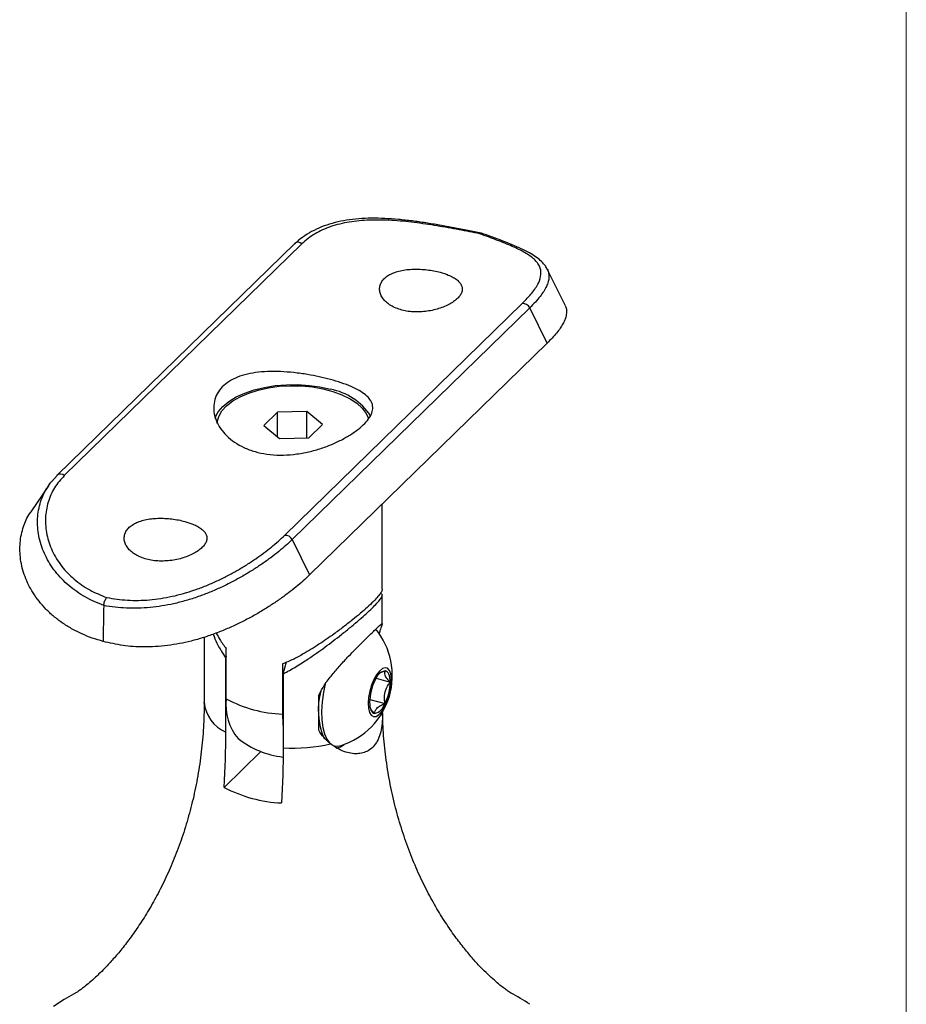
# Model space of a CAD drawing. Units: millimetres. Extents: x 10 to 584, y 10 to 410.
# Drawn here: x 514 to 584, y 113 to 190 of the extents above; entities that cross this region are included whole.
import ezdxf

# ---------------------------------------------------------------- set-up
doc = ezdxf.new("R2010")
doc.units = ezdxf.units.MM
doc.header["$LTSCALE"] = 2

msp = doc.modelspace()

# ---------------------------------------------------------------- linework, layer by layer
at = {"color": 7, "linetype": 'Continuous', "lineweight": 18}
msp.add_line((584, 410), (584, 10), dxfattribs=at)
at = {"color": 7, "linetype": 'Continuous', "lineweight": 25}
for p, q in [((535.951, 172.866), (517.283, 154.645)), ((536.504, 172.833), (517.837, 154.612)), ((557.184, 167.998), (555.791, 170.832)), ((535.147, 149.908), (553.815, 168.128)), ((554.406, 167.794), (535.738, 149.573)), ((555.773, 165.015), (554.406, 167.794)), ((537.105, 146.794), (555.773, 165.015)), ((534.596, 159.596), (533.518, 158.544)), ((536.903, 159.642), (534.596, 159.596)), ((534.596, 157.662), (534.596, 159.596)), ((538.133, 158.635), (536.903, 159.642)), ((536.903, 157.58), (536.903, 159.642)), ((533.518, 158.544), (534.748, 157.538)), ((537.056, 157.583), (538.133, 158.635)), ((534.748, 157.538), (537.056, 157.583)), ((517.286, 154.609), (516.865, 154.153)), ((517.245, 154.599), (517.283, 154.645)), ((516.581, 153.803), (515.213, 151.765)), ((542.826, 145.681), (542.826, 152.378)), ((535.738, 149.573), (537.105, 146.794)), ((542.826, 142.942), (542.826, 145.21)), ((528.826, 141.893), (528.826, 136.786)), ((530.563, 137.055), (530.563, 141.006)), ((530.563, 140.399), (530.528, 140.254)), ((530.528, 134.429), (530.528, 140.254)), ((534.985, 139.804), (534.985, 135.853)), ((535.038, 139.028), (535.284, 139.953)), ((535.038, 139.028), (535.038, 133.203)), ((542.338, 138.671), (543.444, 138.37)), ((543.04, 139.261), (542.75, 139.137)), ((537.826, 136.063), (537.826, 137.352)), ((541.836, 137.017), (543.04, 136.69)), ((537.826, 134.602), (537.826, 135.891)), ((533.285, 132.909), (530.403, 130.096))]:
    msp.add_line(p, q, dxfattribs=at)
at = {"color": 7, "linetype": 'Continuous', "lineweight": 25, "flags": 128}
for points in [[(529.673, 159.113), (529.7, 159.186), (529.939, 159.629), (530.298, 160.049), (530.769, 160.439), (531.344, 160.79), (532.009, 161.096), (532.752, 161.35), (533.558, 161.546), (534.41, 161.682), (535.291, 161.754), (536.183, 161.76), (537.067, 161.702), (537.926, 161.578), (538.742, 161.394)], [(529.833, 158.739), (529.841, 158.81), (529.967, 159.257), (530.218, 159.689), (530.589, 160.098), (531.071, 160.475), (531.655, 160.811), (532.327, 161.1), (533.074, 161.336), (533.88, 161.513), (534.727, 161.628), (535.597, 161.678)], [(535.597, 161.678), (536.473, 161.662), (537.334, 161.58), (538.164, 161.435), (538.943, 161.23), (539.657, 160.968), (540.288, 160.655), (540.825, 160.299), (541.254, 159.905), (541.569, 159.484), (541.746, 159.093)], [(541.835, 137.649), (541.745, 137.168), (541.711, 136.714), (541.735, 136.314), (541.816, 135.994), (541.948, 135.773), (542.124, 135.666), (542.331, 135.68), (542.558, 135.813), (542.79, 136.056), (543.012, 136.396), (543.21, 136.81), (543.372, 137.273), (543.488, 137.755), (543.551, 138.226), (543.556, 138.657), (543.503, 139.019), (543.395, 139.292), (543.24, 139.457), (543.047, 139.504), (542.828, 139.431), (542.597, 139.241), (542.368, 138.947), (542.156, 138.567), (541.975, 138.125), (541.835, 137.649)], [(543.444, 138.37), (543.437, 138.557), (543.416, 138.727), (543.382, 138.878), (543.336, 139.007), (543.277, 139.111), (543.207, 139.189), (543.128, 139.239), (543.04, 139.261)], [(538.36, 138.364), (538.199, 137.584), (538.094, 136.82), (538.049, 136.091), (538.064, 135.416), (538.139, 134.814), (538.272, 134.299), (538.46, 133.885), (538.697, 133.583), (538.717, 133.565)], [(541.827, 136.792), (541.834, 136.605), (541.855, 136.435), (541.889, 136.284), (541.936, 136.155), (541.994, 136.051), (542.064, 135.973), (542.144, 135.923), (542.231, 135.901)], [(534.985, 135.853), (535.016, 135.085), (535.038, 134.862)], [(539.069, 133.369), (539.296, 133.341), (539.592, 133.391)], [(518.736, 113.932), (517.822, 113.41), (516.99, 112.876)]]:
    msp.add_lwpolyline(points, dxfattribs=at)
at = {"color": 8, "linetype": 'Continuous', "lineweight": 25}
for centre, radius, start, end in [((536.209, 172.534), 0.42, 45.28431, 127.8686), ((517.541, 154.314), 0.42, 45.28431, 127.8686), ((531.692, 137.063), 2.88, 185.51632, 246.1538)]:
    msp.add_arc(centre, radius, start, end, dxfattribs=at)
at = {"color": 7, "linetype": 'Continuous', "lineweight": 25}
for centre, radius, start, end in [((553.885, 167.563), 0.57, 23.9201, 97.12147), ((537.914, 156.707), 4.759, 33.21274, 79.97108), ((535.217, 149.342), 0.57, 23.9201, 97.12147), ((537.854, 138.881), 5.759, 287.56579, 39.56829), ((543.328, 138.157), 1.141, 104.63536, 163.97471), ((545.845, 136.714), 4.018, 154.05671, 178.89288), ((539.427, 138.448), 4.018, 334.05671, 358.89288), ((534.562, 136.55), 4.031, 172.81554, 220.61574), ((535.374, 146.021), 10.176, 241.78302, 267.80795), ((543.762, 136.202), 5.965, 165.66437, 202.33935), ((541.943, 137.005), 1.141, 284.63536, 343.97471), ((535.826, 139.432), 7, 231.8608, 263.39993), ((535.834, 146.181), 13.002, 266.4932, 283.03137), ((538.816, 134.809), 1.677, 283.30586, 307.01332), ((535.356, 139.41), 10.549, 241.99619, 267.59479), ((543.272, 96), 20.361, 56.80738, 61.75626)]:
    msp.add_arc(centre, radius, start, end, dxfattribs=at)
msp.add_ellipse((526.492, 147.036), major_axis=(1.479, 22.029), ratio=0.245203, start_param=1.707825, end_param=1.837965, dxfattribs=at)
for points, knots in [([(550.603, 173.677), (550.253, 173.746), (549.542, 173.887), (548.443, 174.1), (547.336, 174.301), (546.24, 174.482), (545.158, 174.634), (544.083, 174.753), (543.017, 174.829), (541.974, 174.853), (540.967, 174.817), (540.006, 174.704), (539.096, 174.515), (538.242, 174.249), (537.446, 173.906), (536.73, 173.481), (536.232, 173.12), (536.005, 172.88), (535.959, 172.831)], [0, 0, 0, 0, 0.06447, 0.130749, 0.195781, 0.259544, 0.32258, 0.386453, 0.451423, 0.517095, 0.583027, 0.648846, 0.714578, 0.781103, 0.848232, 0.915656, 0.982854, 1, 1, 1, 1]), ([(550.478, 173.619), (549.94, 173.725), (548.846, 173.94), (547.407, 174.201), (546.231, 174.386), (545.335, 174.509), (544.441, 174.607), (543.551, 174.677), (542.673, 174.711), (541.82, 174.703), (541.002, 174.651), (540.22, 174.552), (539.471, 174.399), (538.539, 174.127), (537.707, 173.745), (536.98, 173.264), (536.663, 172.977), (536.504, 172.833)], [0, 0, 0, 0, 0.101747, 0.206796, 0.260727, 0.315075, 0.370176, 0.425714, 0.482596, 0.53993, 0.596296, 0.653069, 0.711093, 0.769536, 0.883148, 0.941371, 1, 1, 1, 1]), ([(550.478, 173.619), (550.479, 173.621), (550.492, 173.633), (550.531, 173.664), (550.578, 173.687), (550.604, 173.671), (550.611, 173.668)], [0, 0, 0, 0, 0.029916, 0.271059, 0.823255, 1, 1, 1, 1]), ([(553.815, 168.128), (554.089, 168.412), (554.503, 168.841), (554.88, 169.369), (555.168, 169.871), (555.307, 170.333), (555.29, 170.759), (555.195, 171.062), (555.021, 171.347), (554.771, 171.618), (554.437, 171.885), (553.904, 172.223), (553.237, 172.551), (552.463, 172.877), (551.633, 173.203), (550.934, 173.455), (550.478, 173.619)], [0, 0, 0, 0, 0.113629, 0.171853, 0.230487, 0.343568, 0.401575, 0.460021, 0.515159, 0.570702, 0.627562, 0.684897, 0.789937, 0.843888, 0.898243, 1, 1, 1, 1]), ([(555.787, 170.814), (555.74, 170.908), (555.628, 171.135), (555.336, 171.454), (554.926, 171.794), (554.398, 172.125), (553.768, 172.447), (553.053, 172.761), (552.263, 173.074), (551.452, 173.376), (550.878, 173.58), (550.613, 173.674)], [0, 0, 0, 0, 0.073859, 0.178716, 0.293465, 0.416302, 0.539988, 0.660087, 0.778534, 0.897855, 1, 1, 1, 1]), ([(547.376, 170.592), (547.214, 170.632), (546.885, 170.714), (546.354, 170.795), (545.807, 170.841), (545.266, 170.847), (544.736, 170.809), (544.24, 170.725), (543.784, 170.594), (543.391, 170.418), (543.066, 170.198), (542.824, 169.945), (542.666, 169.661), (542.597, 169.36), (542.62, 169.047), (542.732, 168.737), (542.934, 168.437), (543.218, 168.163), (543.581, 167.922), (544.004, 167.729), (544.482, 167.585), (544.992, 167.498), (545.53, 167.467), (546.072, 167.491), (546.614, 167.568), (547.132, 167.692), (547.621, 167.859), (548.057, 168.059), (548.433, 168.287), (548.732, 168.529), (548.952, 168.783), (549.083, 169.037), (549.125, 169.291), (549.076, 169.536), (548.936, 169.773), (548.71, 169.995), (548.4, 170.2), (547.971, 170.409), (547.594, 170.525), (547.376, 170.592)], [0, 0, 0, 0, 0.026252, 0.05327, 0.07952, 0.106522, 0.132961, 0.160159, 0.186725, 0.214073, 0.240429, 0.267563, 0.293699, 0.320587, 0.346837, 0.373832, 0.40035, 0.427636, 0.454161, 0.481471, 0.507735, 0.534768, 0.560907, 0.587795, 0.614135, 0.641226, 0.667787, 0.695123, 0.72158, 0.74882, 0.775004, 0.80195, 0.828121, 0.855037, 0.881471, 0.908664, 0.935231, 0.962579, 1, 1, 1, 1]), ([(557.175, 167.994), (557.201, 167.944), (557.321, 167.713), (557.324, 167.351), (557.201, 166.905), (556.981, 166.443), (556.562, 165.829), (556.038, 165.288), (555.773, 165.015)], [0, 0, 0, 0, 0.065284, 0.302854, 0.424539, 0.547047, 0.770914, 1, 1, 1, 1]), ([(538.742, 162.165), (539.034, 162.081), (539.626, 161.909), (540.385, 161.616), (541.031, 161.299), (541.533, 160.959), (541.888, 160.59), (542.076, 160.192), (542.089, 159.76), (541.921, 159.306), (541.577, 158.831), (541.083, 158.359), (540.45, 157.893), (539.71, 157.455), (538.86, 157.051), (537.925, 156.704), (536.912, 156.429), (535.859, 156.256), (534.789, 156.2), (533.765, 156.274), (532.8, 156.478), (531.944, 156.796), (531.193, 157.221), (530.572, 157.731), (530.082, 158.318), (529.743, 158.956), (529.567, 159.627), (529.569, 160.288), (529.753, 160.917), (530.107, 161.466), (530.618, 161.93), (531.253, 162.289), (532.01, 162.553), (532.861, 162.722), (533.808, 162.802), (534.82, 162.797), (535.883, 162.715), (536.907, 162.571), (537.878, 162.386), (538.452, 162.239), (538.742, 162.165)], [0, 0, 0, 0, 0.02569, 0.052144, 0.077829, 0.104225, 0.130556, 0.157618, 0.18448, 0.212162, 0.238282, 0.265214, 0.290459, 0.31642, 0.342025, 0.368317, 0.394933, 0.42231, 0.449058, 0.476637, 0.502459, 0.529065, 0.554359, 0.580357, 0.606236, 0.632817, 0.659577, 0.687118, 0.713711, 0.741139, 0.766678, 0.792977, 0.818255, 0.844219, 0.870391, 0.897282, 0.924146, 0.951819, 0.97561, 1, 1, 1, 1]), ([(517.837, 154.612), (517.563, 154.306), (517.148, 153.842), (516.771, 153.106), (516.483, 152.33), (516.344, 151.492), (516.361, 150.624), (516.456, 149.967), (516.63, 149.321), (516.88, 148.689), (517.214, 148.066), (517.747, 147.298), (518.414, 146.604), (519.188, 146.012), (520.018, 145.488), (520.717, 145.203), (521.173, 145.017)], [0, 0, 0, 0, 0.1136285, 0.1718535, 0.2304874, 0.3435675, 0.4015746, 0.4600208, 0.515159, 0.5707022, 0.6275619, 0.684897, 0.7899365, 0.8438876, 0.8982435, 1, 1, 1, 1]), ([(516.59, 153.797), (516.655, 153.904), (516.733, 154.033), (516.836, 154.145), (516.854, 154.165)], [0, 0, 0, 0, 0.826202, 1, 1, 1, 1]), ([(520.891, 141.57), (520.603, 141.655), (520.025, 141.826), (519.196, 142.163), (518.4, 142.564), (517.66, 143.026), (516.985, 143.541), (516.376, 144.106), (515.834, 144.724), (515.238, 145.568), (514.801, 146.452), (514.524, 147.339), (514.348, 148.237), (514.326, 149.127), (514.449, 149.98), (514.676, 150.767), (514.916, 151.383), (515.194, 151.718), (515.226, 151.756)], [0, 0, 0, 0, 0.055658, 0.111653, 0.168776, 0.22632, 0.28199, 0.338088, 0.395554, 0.453502, 0.55917, 0.61335, 0.667909, 0.775377, 0.830423, 0.885841, 0.987111, 1, 1, 1, 1]), ([(527.308, 151.005), (527.146, 151.045), (526.817, 151.127), (526.286, 151.208), (525.74, 151.255), (525.198, 151.26), (524.668, 151.222), (524.172, 151.139), (523.716, 151.007), (523.323, 150.831), (522.998, 150.612), (522.756, 150.358), (522.598, 150.074), (522.53, 149.774), (522.552, 149.46), (522.664, 149.15), (522.866, 148.85), (523.15, 148.576), (523.513, 148.335), (523.936, 148.142), (524.414, 147.998), (524.925, 147.911), (525.462, 147.88), (526.004, 147.904), (526.546, 147.981), (527.064, 148.105), (527.553, 148.272), (527.989, 148.472), (528.365, 148.7), (528.664, 148.942), (528.884, 149.196), (529.015, 149.45), (529.057, 149.704), (529.008, 149.949), (528.868, 150.186), (528.643, 150.408), (528.332, 150.613), (527.904, 150.822), (527.526, 150.938), (527.308, 151.005)], [0, 0, 0, 0, 0.026252, 0.05327, 0.07952, 0.106522, 0.132961, 0.160159, 0.186725, 0.214073, 0.240429, 0.267563, 0.293699, 0.320587, 0.346837, 0.373832, 0.40035, 0.427636, 0.454161, 0.481471, 0.507735, 0.534768, 0.560907, 0.587795, 0.614135, 0.641226, 0.667787, 0.695123, 0.72158, 0.74882, 0.775004, 0.80195, 0.828121, 0.855037, 0.881471, 0.908664, 0.935231, 0.962579, 1, 1, 1, 1]), ([(535.738, 149.573), (535.578, 149.421), (535.257, 149.117), (534.691, 148.64), (534.063, 148.151), (533.378, 147.661), (532.646, 147.179), (531.868, 146.708), (531.035, 146.249), (530.167, 145.82), (529.274, 145.429), (528.359, 145.081), (527.407, 144.776), (526.153, 144.453), (524.89, 144.247), (523.649, 144.17), (522.417, 144.171), (521.526, 144.301), (520.939, 144.386)], [0, 0, 0, 0, 0.055975, 0.112336, 0.169914, 0.227915, 0.283887, 0.340252, 0.397869, 0.455927, 0.511045, 0.566568, 0.623394, 0.680683, 0.786109, 0.840206, 0.894691, 1, 1, 1, 1]), ([(521.173, 145.017), (521.711, 144.934), (522.806, 144.764), (524.245, 144.801), (525.42, 144.94), (526.316, 145.108), (527.21, 145.333), (528.1, 145.613), (528.978, 145.944), (529.831, 146.317), (530.649, 146.721), (531.432, 147.152), (532.18, 147.605), (533.112, 148.221), (533.945, 148.845), (534.671, 149.457), (534.988, 149.757), (535.147, 149.908)], [0, 0, 0, 0, 0.101747, 0.206796, 0.260727, 0.315075, 0.370176, 0.425714, 0.482596, 0.53993, 0.596296, 0.653069, 0.711093, 0.769536, 0.883148, 0.941371, 1, 1, 1, 1]), ([(537.105, 146.794), (536.944, 146.642), (536.622, 146.336), (536.057, 145.856), (535.429, 145.362), (534.746, 144.865), (534.016, 144.374), (533.24, 143.893), (532.41, 143.422), (531.545, 142.977), (530.654, 142.568), (529.739, 142.199), (528.788, 141.87), (527.525, 141.511), (526.254, 141.268), (525.001, 141.15), (523.828, 141.122), (522.431, 141.213), (521.408, 141.45), (520.891, 141.57)], [0, 0, 0, 0, 0.051298, 0.102951, 0.155722, 0.208881, 0.260179, 0.311837, 0.364637, 0.417839, 0.468576, 0.519685, 0.571991, 0.624723, 0.723146, 0.772952, 0.823609, 0.910938, 1, 1, 1, 1]), ([(542.807, 145.681), (542.813, 145.666), (542.835, 145.609), (542.732, 145.419), (542.51, 145.117), (542.14, 144.72), (541.663, 144.267), (541.098, 143.772), (540.473, 143.256), (539.774, 142.708), (538.9, 142.059), (537.844, 141.327), (536.767, 140.662), (535.811, 140.145), (535.262, 139.918), (534.985, 139.804)], [0, 0, 0, 0, 0.025894, 0.101975, 0.180107, 0.256273, 0.335113, 0.404711, 0.476122, 0.550188, 0.625767, 0.737522, 0.85248, 0.925837, 1, 1, 1, 1]), ([(520.939, 144.386), (520.943, 144.438), (520.951, 144.541), (520.996, 144.708), (521.058, 144.859), (521.12, 144.958), (521.159, 145.003), (521.172, 145.016), (521.173, 145.017)], [0, 0, 0, 0, 0.221815, 0.443604, 0.666105, 0.890064, 0.987867, 1, 1, 1, 1]), ([(535.038, 139.028), (535.367, 139.204), (536.029, 139.557), (537.118, 140.266), (538.104, 140.962), (538.972, 141.612), (539.658, 142.145), (540.361, 142.712), (541.017, 143.265), (541.578, 143.761), (542.045, 144.199), (542.424, 144.589), (542.686, 144.903), (542.818, 145.128), (542.847, 145.277), (542.758, 145.301), (542.715, 145.313)], [0, 0, 0, 0, 0.0840151, 0.1692275, 0.2822711, 0.3405835, 0.3995562, 0.4688878, 0.5399863, 0.6004742, 0.6626142, 0.7295461, 0.7987881, 0.8656567, 0.934174, 1, 1, 1, 1]), ([(537.826, 137.352), (537.972, 137.621), (538.268, 138.169), (538.862, 138.942), (539.508, 139.695), (540.139, 140.369), (540.728, 140.974), (541.25, 141.496), (541.728, 141.968), (542.116, 142.347), (542.412, 142.633), (542.62, 142.83), (542.754, 142.945), (542.821, 142.989), (542.818, 142.956), (542.817, 142.942)], [0, 0, 0, 0, 0.0914736, 0.1859086, 0.2772261, 0.3709415, 0.4465746, 0.5242265, 0.5999571, 0.6785061, 0.745567, 0.8145399, 0.8827284, 0.9524148, 1, 1, 1, 1]), ([(542.82, 142.922), (542.805, 142.877), (542.772, 142.776), (542.659, 142.517), (542.58, 142.222), (542.549, 142.107)], [0, 0, 0, 0, 0.33075, 0.738827, 1, 1, 1, 1]), ([(529.532, 142.136), (529.626, 141.899), (529.885, 141.249), (530.278, 140.641), (530.528, 140.254)], [0, 0, 0, 0, 0.36405, 1, 1, 1, 1]), ([(529.781, 142.224), (529.869, 142.057), (530.091, 141.631), (530.385, 141.242), (530.563, 141.006)], [0, 0, 0, 0, 0.39419, 1, 1, 1, 1]), ([(543.04, 139.261), (543.019, 139.213), (542.978, 139.116), (543.001, 138.907), (543.162, 138.647), (543.357, 138.455), (543.444, 138.37)], [0, 0, 0, 0, 0.21645, 0.4403, 0.751891, 1, 1, 1, 1]), ([(543.04, 136.69), (543.022, 136.798), (542.972, 137.102), (543.008, 137.634), (543.224, 138.081), (543.396, 138.306), (543.444, 138.37)], [0, 0, 0, 0, 0.183948, 0.515844, 0.862969, 1, 1, 1, 1]), ([(528.812, 136.785), (528.815, 136.526), (528.827, 135.622), (528.731, 134.078), (528.527, 132.173), (528.212, 130.31), (527.802, 128.504), (527.303, 126.767), (526.727, 125.113), (526.086, 123.553), (525.395, 122.101), (524.669, 120.764), (523.927, 119.552), (523.186, 118.468), (522.463, 117.514), (521.775, 116.691), (521.169, 116.026), (520.811, 115.67), (520.654, 115.513)], [0, 0, 0, 0, 0.029588, 0.103392, 0.176714, 0.249423, 0.32138, 0.39243, 0.462394, 0.531068, 0.598224, 0.663628, 0.727046, 0.788279, 0.847174, 0.903649, 0.957699, 1, 1, 1, 1]), ([(542.231, 135.901), (542.154, 135.975), (542.014, 136.11), (541.927, 136.239), (541.889, 136.296)], [0, 0, 0, 0, 0.553616, 1, 1, 1, 1]), ([(542.231, 135.901), (542.239, 135.968), (542.254, 136.104), (542.381, 136.331), (542.655, 136.536), (542.921, 136.643), (543.04, 136.69)], [0, 0, 0, 0, 0.21645, 0.4402998, 0.7518915, 1, 1, 1, 1]), ([(542.823, 136.024), (542.829, 135.846), (542.844, 135.416), (542.778, 134.783), (542.628, 134.141), (542.371, 133.586), (542.031, 133.177), (541.626, 132.906), (541.194, 132.761), (540.722, 132.722), (540.207, 132.786), (539.657, 132.964), (539.162, 133.219), (538.876, 133.432), (538.765, 133.514)], [0, 0, 0, 0, 0.064048, 0.155273, 0.248918, 0.34028, 0.435243, 0.513884, 0.594821, 0.673899, 0.754692, 0.846926, 0.940995, 1, 1, 1, 1]), ([(552.941, 113.917), (552.942, 113.917), (552.959, 113.907), (552.897, 113.943), (552.755, 114.036), (552.507, 114.21), (552.173, 114.465), (551.752, 114.813), (551.253, 115.262), (550.68, 115.821), (550.043, 116.5), (549.354, 117.308), (548.623, 118.25), (547.869, 119.33), (547.106, 120.55), (546.356, 121.905), (545.638, 123.388), (544.971, 124.987), (544.372, 126.688), (543.856, 128.472), (543.435, 130.324), (543.12, 132.223), (542.907, 134.128), (542.86, 135.401), (542.836, 136.024)], [0, 0, 0, 0, 0.001292, 0.03456, 0.068604, 0.103618, 0.1398, 0.177348, 0.216455, 0.257301, 0.300041, 0.344792, 0.391621, 0.440529, 0.491442, 0.544206, 0.598599, 0.654351, 0.711171, 0.768772, 0.826894, 0.885314, 0.943848, 1, 1, 1, 1]), ([(538.765, 133.514), (538.58, 133.661), (538.407, 133.825), (538.09, 134.187), (537.947, 134.385), (537.826, 134.602)], [0, 0, 0, 0, 0.5, 0.5, 1, 1, 1, 1]), ([(520.654, 115.513), (520.531, 115.395), (520.234, 115.11), (519.812, 114.74), (519.414, 114.415), (519.1, 114.178), (518.875, 114.021), (518.734, 113.931), (518.718, 113.922), (518.71, 113.917)], [0, 0, 0, 0, 0.114302, 0.277086, 0.432771, 0.582678, 0.72759, 0.86831, 1, 1, 1, 1])]:
    msp.add_open_spline(points, degree=3, knots=knots, dxfattribs=at)
at = {"color": 8, "linetype": 'Continuous', "lineweight": 25}
for points, knots in [([(555.789, 170.831), (555.83, 170.734), (555.912, 170.535), (555.933, 170.211), (555.878, 169.861), (555.737, 169.489), (555.52, 169.099), (555.228, 168.689), (554.864, 168.255), (554.559, 167.948), (554.406, 167.794)], [0, 0, 0, 0, 0.118373, 0.242615, 0.369644, 0.497623, 0.621001, 0.745234, 0.872154, 1, 1, 1, 1]), ([(520.939, 144.386), (520.439, 144.597), (519.439, 145.019), (518.371, 145.782), (517.624, 146.479), (517.122, 147.056), (516.69, 147.671), (516.33, 148.323), (516.049, 149.003), (515.853, 149.694), (515.743, 150.384), (515.717, 151.067), (515.774, 151.742), (515.913, 152.392), (516.134, 153.002), (516.358, 153.471), (516.536, 153.721), (516.59, 153.797)], [0, 0, 0, 0, 0.115849, 0.231852, 0.291344, 0.35128, 0.411893, 0.472973, 0.535505, 0.598531, 0.660089, 0.722095, 0.785493, 0.849364, 0.91094, 0.972942, 1, 1, 1, 1])]:
    msp.add_open_spline(points, degree=3, knots=knots, dxfattribs=at)
at = {"color": 7, "linetype": 'Continuous', "lineweight": 25}
for points in [[(530.403, 130.096), (530.486, 131.582), (530.528, 133.026), (530.528, 134.429)], [(535.038, 133.203), (535.038, 131.789), (534.996, 130.344), (534.913, 128.87)]]:
    msp.add_open_spline(points, degree=3, dxfattribs=at)

doc.saveas('drawing.dxf')
